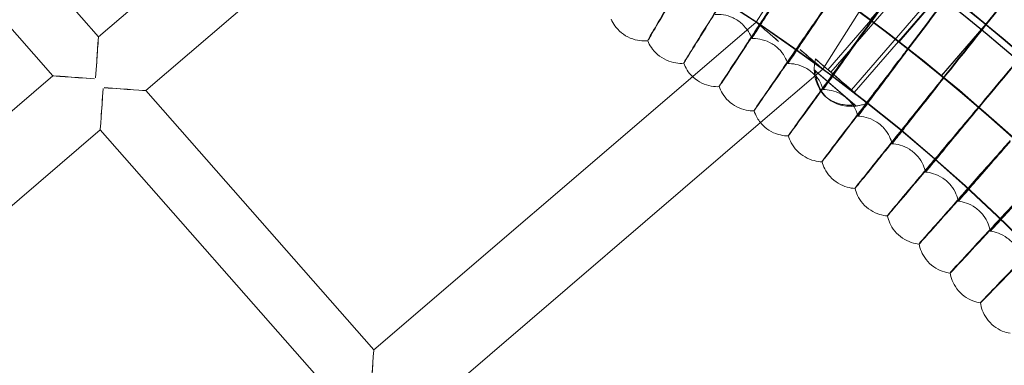
# Model space of a CAD drawing. Units: millimetres. Extents: x -2371 to 4894, y -1748 to 5752.
# Drawn here: x 3390 to 3608, y 2258 to 2335 of the extents above; entities that cross this region are included whole.
import ezdxf

# ---------------------------------------------------------------- set-up
doc = ezdxf.new("R2010")
doc.units = ezdxf.units.MM
doc.header["$MEASUREMENT"] = 0
doc.layers.get('0').update_dxf_attribs({"linetype": 'CONTINUOUS'})

# ---------------------------------------------------------------- blocks, each defined once
blk = doc.blocks.new('A$C60422C8D')
at = {"color": 0, "linetype": 'Continuous', "lineweight": 0}
for p, q in [((3407.23, 2331.18), (3363.14, 2381.38)), ((3353.05, 2372.73), (3397.14, 2322.53)), ((3447.81, 2366), (3407.23, 2331.18)), ((3417.69, 2319.26), (3465.01, 2359.86)), ((3568.55, 2323.89), (3593.4, 2352.64)), ((3569.19, 2323.33), (3594.04, 2352.08)), ((3573.73, 2319.41), (3598.58, 2348.16)), ((3574.37, 2318.85), (3599.22, 2347.6)), ((3560.71, 2347.09), (3552.67, 2334.41)), ((3560.71, 2347.09), (3552.67, 2334.41)), ((3586.74, 2345.16), (3577.89, 2334.92)), ((3593.1, 2340.29), (3584.26, 2330.07)), ((3575.45, 2336.73), (3567.4, 2324.03)), ((3567.4, 2324.03), (3575.45, 2336.73)), ((3552.67, 2334.41), (3538.64, 2322.37)), ((3603.45, 2333.98), (3593.64, 2322.62)), ((3593.64, 2322.5), (3603.45, 2333.86)), ((3602.47, 2332.82), (3603.45, 2333.96)), ((3603.45, 2333.88), (3602.47, 2332.74)), ((3602.47, 2332.74), (3602.47, 2332.82)), ((3603.45, 2333.98), (3603.45, 2333.96)), ((3603.45, 2333.88), (3603.45, 2333.86)), ((3528.69, 2330.29), (3528.69, 2330.38)), ((3551.69, 2330.87), (3551.69, 2330.77)), ((3536.65, 2325.31), (3536.65, 2325.41)), ((3553.63, 2312.21), (3567.4, 2324.03)), ((3559.66, 2325.33), (3559.66, 2325.24)), ((3574.49, 2316.11), (3565.52, 2323.86)), ((3565.81, 2323.6), (3574.79, 2315.85)), ((3397.14, 2322.53), (3346.44, 2279.02)), ((3397.14, 2322.53), (3397.14, 2322.53)), ((3538.64, 2322.37), (3468.12, 2261.86)), ((3593.64, 2322.62), (3593.64, 2322.5)), ((3468.12, 2261.86), (3417.69, 2319.26)), ((3417.69, 2319.26), (3417.69, 2319.26)), ((3544.49, 2320.2), (3544.49, 2320.23)), ((3544.49, 2320.14), (3544.49, 2320.2)), ((3567.49, 2319.61), (3567.49, 2319.51)), ((3552.21, 2314.84), (3552.21, 2314.88)), ((3552.21, 2314.78), (3552.21, 2314.84)), ((3575.18, 2313.69), (3575.18, 2313.6)), ((3356.91, 2267.1), (3407.61, 2310.61)), ((3407.61, 2310.61), (3458.03, 2253.2)), ((3479.65, 2248.73), (3553.63, 2312.21)), ((3559.79, 2309.24), (3559.79, 2309.33)), ((3582.73, 2307.59), (3582.73, 2307.5)), ((3567.23, 2303.51), (3567.23, 2303.61)), ((3590.12, 2301.32), (3590.12, 2301.22)), ((3574.54, 2297.61), (3574.54, 2297.71)), ((3597.37, 2294.86), (3597.37, 2294.76)), ((3581.7, 2291.53), (3581.7, 2291.63)), ((3604.45, 2288.23), (3604.45, 2288.14)), ((3588.71, 2285.28), (3588.71, 2285.38)), ((3595.56, 2278.87), (3595.56, 2278.96)), ((3602.27, 2272.29), (3602.27, 2272.38))]:
    blk.add_line(p, q, dxfattribs=at)
for centre, major_axis, ratio, start_param, end_param in [((3326.63, 1998.42), (-435, -0.09), 0.999998, 4.022414, 5.547229), ((3326.63, 1998.3), (-435, -0.09), 0.999998, 4.022414, 5.547229), ((3326.63, 1998.42), (420, 0.08), 0.999998, 0.881643, 2.404815), ((3326.63, 1998.3), (420, 0.08), 0.999998, 0.881643, 2.404815), ((3326.63, 1998.42), (450, 0.09), 0.999998, 6.252656, 9.394249), ((3326.63, 1998.28), (450, 0.09), 0.999998, 6.252656, 9.394249), ((3326.63, 1998.4), (-435, -0.09), 0.999998, 4.022414, 4.609554), ((3326.63, 1998.32), (-435, -0.09), 0.999998, 4.022414, 4.609554), ((3326.63, 1998.4), (-433.5, -0.09), 0.999998, 4.022493, 4.609442), ((3326.63, 1998.32), (-433.5, -0.09), 0.999998, 4.022493, 4.609442), ((3326.63, 1998.42), (420, 0.08), 0.999998, 6.252656, 9.394249), ((3326.63, 1998.28), (420, 0.08), 0.999998, 6.252656, 9.394249), ((3326.63, 1998.4), (433.5, 0.09), 0.999998, 0.644989, 1.108962), ((3326.63, 1998.4), (435, 0.09), 0.999998, 0.644987, 1.108906), ((3326.63, 1998.32), (-435, -0.09), 0.999998, 3.78658, 4.250499), ((3326.63, 1998.32), (-433.5, -0.09), 0.999998, 3.786581, 4.250555), ((3333.13, 1993.79), (-386.41, -537.65), 0.000014, 3.977492, 4.026913), ((3333.13, 1993.79), (-386.41, -537.65), 0.000014, 2.256233, 2.305654), ((3333.13, 1993.59), (-386.41, -537.65), 0.000014, 3.977492, 4.026913), ((3333.13, 1993.59), (-386.41, -537.65), 0.000014, 2.256233, 2.305654), ((3333.02, 1993.63), (-399.29, -528.15), 0.000015, 3.977493, 4.026913), ((3333.02, 1993.63), (-399.29, -528.15), 0.000015, 2.256234, 2.305654), ((3333.02, 1993.44), (-399.29, -528.15), 0.000015, 3.977493, 4.026913), ((3333.02, 1993.44), (-399.29, -528.15), 0.000015, 2.256234, 2.305654), ((3332.9, 1993.48), (-411.93, -518.35), 0.000015, 3.977493, 4.026913), ((3332.9, 1993.48), (-411.93, -518.35), 0.000015, 2.256234, 2.305654), ((3332.9, 1993.29), (-411.93, -518.35), 0.000015, 3.977493, 4.026913), ((3332.9, 1993.29), (-411.93, -518.35), 0.000015, 2.256234, 2.305654), ((3557.64, 2330.11), (-4.97, 4.3), 0.001501, 4.713688, 7.855281), ((3332.77, 1993.33), (-424.34, -508.25), 0.000016, 3.977493, 4.026914), ((3332.77, 1993.33), (-424.34, -508.25), 0.000016, 2.256234, 2.305655), ((3332.77, 1993.14), (-424.34, -508.25), 0.000016, 3.977493, 4.026914), ((3332.77, 1993.14), (-424.34, -508.25), 0.000016, 2.256234, 2.305655), ((3406.58, 2322.07), (-0.64, -9.12), 0.000101, 3.141692, 4.710965), ((3406.58, 2322.07), (-0.64, -9.12), 0.000101, 1.569372, 3.141692), ((3562.43, 2328.33), (4.97, -4.3), 0.001501, 4.713688, 7.855281), ((3570.15, 2319.86), (-4.63, 4.01), 0.001519, 0.031537, 0.359496), ((3406.36, 2321.88), (-9.22, 0.65), 0.001408, 4.712489, 6.281761), ((3406.36, 2321.88), (-9.22, 0.65), 0.001408, 6.281761, 7.854081), ((3408.25, 2319.73), (0.64, 9.12), 0.000101, 1.569372, 3.141692), ((3408.25, 2319.73), (0.64, 9.12), 0.000101, 3.141692, 4.710965), ((3408.47, 2319.91), (-9.22, 0.65), 0.001408, 3.143017, 4.712489), ((3408.47, 2319.91), (-9.22, 0.65), 0.001408, 1.570896, 3.143017), ((3570.15, 2319.86), (-4.63, 4.01), 0.001519, 3.17313, 3.501089), ((3467.47, 2252.74), (-0.64, -9.12), 0.000101, 3.141692, 4.710965), ((3467.47, 2252.74), (-0.64, -9.12), 0.000101, 1.569372, 3.141692)]:
    blk.add_ellipse(centre, major_axis=major_axis, ratio=ratio, start_param=start_param, end_param=end_param, dxfattribs=at)
for centre, major_axis, ratio in [((3326.63, 1998.42), (-450, -0.09), 0.999998), ((3326.63, 1998.28), (-450, -0.09), 0.999998), ((3326.63, 1998.42), (-435, -0.09), 0.999998), ((3326.63, 1998.28), (-435, -0.09), 0.999998), ((3326.63, 1998.42), (-420, -0.08), 0.999998), ((3326.63, 1998.28), (-420, -0.08), 0.999998), ((3326.63, 1998.42), (-405, -0.08), 0.999998), ((3326.63, 1998.28), (-405, -0.08), 0.999998), ((3571.46, 2321.37), (-5.67, 4.9), 0.001519), ((3571.46, 2321.37), (-2.91, 2.52), 0.001519), ((3571.46, 2321.37), (-2.27, 1.96), 0.001519)]:
    blk.add_ellipse(centre, major_axis=major_axis, ratio=ratio, dxfattribs=at)
for points, knots in [([(3786.7, 1984.4), (3788.19, 2033.48), (3781.76, 2082.78), (3753.71, 2176.88), (3732.1, 2221.66), (3675.87, 2302.17), (3641.27, 2337.87), (3562.58, 2396.6), (3518.5, 2419.61), (3425.33, 2450.61), (3376.25, 2458.58), (3278.06, 2458.69), (3228.96, 2450.83), (3135.72, 2420.05), (3091.59, 2397.13), (3012.76, 2338.58), (2978.08, 2302.95), (2921.67, 2222.58), (2899.96, 2177.85), (2874.28, 2092.39), (2867.79, 2052.44), (2866.57, 2012.32)], [6.252852, 6.252852, 6.252852, 6.252852, 6.572852, 6.572852, 6.892852, 6.892852, 7.212851, 7.212851, 7.532852, 7.532852, 7.852852, 7.852852, 8.172852, 8.172852, 8.492853, 8.492853, 8.812853, 8.812853, 9.132853, 9.132853, 9.394445, 9.394445, 9.394445, 9.394445]), ([(3746.63, 1998.36), (3746.62, 2043.16), (3739.39, 2087.95), (3711.19, 2173), (3690.23, 2213.24), (3636.7, 2285.1), (3604.15, 2316.7), (3530.74, 2368.07), (3489.9, 2387.83), (3404.05, 2413.51), (3359.07, 2419.42), (3269.51, 2416.78), (3224.95, 2408.24), (3140.76, 2377.57), (3101.15, 2355.44), (3030.89, 2299.84), (3000.24, 2266.38), (2951.04, 2191.5), (2932.48, 2150.1), (2912.54, 2075.57), (2907.81, 2043.35), (2906.83, 2011.02)], [0.000196, 0.000196, 0.000196, 0.000196, 0.320196, 0.320196, 0.640196, 0.640196, 0.960196, 0.960196, 1.280196, 1.280196, 1.600196, 1.600196, 1.920196, 1.920196, 2.240196, 2.240196, 2.560196, 2.560196, 2.880196, 2.880196, 3.11126, 3.11126, 3.11126, 3.11126]), ([(3528.69, 2330.38), (3528.69, 2330.39), (3529.03, 2330.98), (3530.41, 2333.35), (3531.48, 2335.17), (3534.21, 2339.83), (3535.84, 2342.61), (3539.46, 2348.78), (3541.41, 2352.11), (3543.62, 2355.88), (3543.84, 2356.26), (3544.07, 2356.65)], [9.513495, 9.513495, 9.513495, 9.513495, 10.622101, 10.622101, 11.801297, 11.801297, 12.979448, 12.979448, 14.156669, 14.156669, 14.290411, 14.290411, 14.290411, 14.290411]), ([(3544.07, 2356.43), (3542.11, 2353.08), (3540.16, 2349.76), (3536.48, 2343.5), (3534.79, 2340.63), (3531.93, 2335.76), (3530.78, 2333.81), (3529.18, 2331.1), (3528.74, 2330.37), (3528.69, 2330.29), (3528.69, 2330.29), (3528.69, 2330.29)], [4.736572, 4.736572, 4.736572, 4.736572, 5.90157, 5.90157, 7.081596, 7.081596, 8.261831, 8.261831, 9.442129, 9.442129, 9.510623, 9.510623, 9.510623, 9.510623]), ([(3536.65, 2325.41), (3536.65, 2325.41), (3537.01, 2325.99), (3538.45, 2328.33), (3539.56, 2330.13), (3542.4, 2334.71), (3544.1, 2337.46), (3547.86, 2343.54), (3549.89, 2346.82), (3552.19, 2350.53), (3552.43, 2350.91), (3552.66, 2351.29)], [9.513495, 9.513495, 9.513495, 9.513495, 10.622101, 10.622101, 11.801297, 11.801297, 12.979448, 12.979448, 14.156669, 14.156669, 14.290411, 14.290411, 14.290411, 14.290411]), ([(3552.66, 2351.07), (3550.62, 2347.77), (3548.59, 2344.5), (3544.76, 2338.33), (3543, 2335.5), (3540.02, 2330.7), (3538.82, 2328.78), (3537.16, 2326.11), (3536.71, 2325.39), (3536.65, 2325.31), (3536.65, 2325.31), (3536.65, 2325.31)], [4.736572, 4.736572, 4.736572, 4.736572, 5.90157, 5.90157, 7.081596, 7.081596, 8.261831, 8.261831, 9.442129, 9.442129, 9.510796, 9.510796, 9.510796, 9.510796]), ([(3544.49, 2320.23), (3544.49, 2320.24), (3544.86, 2320.82), (3546.36, 2323.11), (3547.51, 2324.88), (3550.46, 2329.4), (3552.22, 2332.1), (3556.14, 2338.09), (3558.24, 2341.32), (3560.63, 2344.98), (3560.88, 2345.35), (3561.12, 2345.72)], [9.513495, 9.513495, 9.513495, 9.513495, 10.622101, 10.622101, 11.801297, 11.801297, 12.979448, 12.979448, 14.156669, 14.156669, 14.290411, 14.290411, 14.290411, 14.290411]), ([(3561.12, 2345.51), (3559, 2342.26), (3556.89, 2339.03), (3552.91, 2332.96), (3551.09, 2330.17), (3547.99, 2325.45), (3546.75, 2323.55), (3545.02, 2320.93), (3544.55, 2320.21), (3544.49, 2320.14), (3544.49, 2320.14), (3544.49, 2320.14)], [4.736572, 4.736572, 4.736572, 4.736572, 5.90157, 5.90157, 7.081596, 7.081596, 8.261831, 8.261831, 9.442129, 9.442129, 9.513495, 9.513495, 9.513495, 9.513495]), ([(3561.12, 2345.7), (3559.98, 2343.91), (3558.85, 2342.14), (3556.62, 2338.64), (3555.56, 2336.98), (3553.76, 2334.14), (3553.03, 2333), (3552.02, 2331.39), (3551.74, 2330.94), (3551.69, 2330.87), (3551.69, 2330.87), (3551.69, 2330.87)], [2.833883, 2.833883, 2.833883, 2.833883, 3.471625, 3.471625, 4.166237, 4.166237, 4.860969, 4.860969, 5.555882, 5.555882, 5.61319, 5.61319, 5.61319, 5.61319]), ([(3551.69, 2330.77), (3551.69, 2330.77), (3551.89, 2331.08), (3552.73, 2332.39), (3553.39, 2333.42), (3555.09, 2336.07), (3556.11, 2337.67), (3558.37, 2341.23), (3559.6, 2343.15), (3560.94, 2345.25), (3561.03, 2345.39), (3561.12, 2345.53)], [5.61319, 5.61319, 5.61319, 5.61319, 6.251242, 6.251242, 6.947407, 6.947407, 7.6446, 7.6446, 8.342708, 8.342708, 8.392566, 8.392566, 8.392566, 8.392566]), ([(3552.21, 2314.88), (3552.21, 2314.88), (3552.59, 2315.45), (3554.14, 2317.71), (3555.34, 2319.45), (3558.39, 2323.9), (3560.22, 2326.56), (3564.28, 2332.45), (3566.46, 2335.62), (3568.94, 2339.22), (3569.19, 2339.59), (3569.44, 2339.96)], [9.513495, 9.513495, 9.513495, 9.513495, 10.622101, 10.622101, 11.801297, 11.801297, 12.979448, 12.979448, 14.156669, 14.156669, 14.290411, 14.290411, 14.290411, 14.290411]), ([(3569.44, 2339.74), (3567.24, 2336.54), (3565.06, 2333.37), (3560.94, 2327.39), (3559.04, 2324.65), (3555.83, 2320), (3554.54, 2318.14), (3552.75, 2315.55), (3552.26, 2314.85), (3552.21, 2314.78), (3552.21, 2314.78), (3552.21, 2314.78)], [4.736572, 4.736572, 4.736572, 4.736572, 5.90157, 5.90157, 7.081596, 7.081596, 8.261831, 8.261831, 9.442129, 9.442129, 9.513495, 9.513495, 9.513495, 9.513495]), ([(3569.44, 2339.93), (3568.26, 2338.17), (3567.09, 2336.42), (3564.78, 2332.99), (3563.68, 2331.35), (3561.81, 2328.56), (3561.05, 2327.43), (3560, 2325.85), (3559.7, 2325.41), (3559.66, 2325.34), (3559.66, 2325.33), (3559.66, 2325.33)], [2.833883, 2.833883, 2.833883, 2.833883, 3.471625, 3.471625, 4.166237, 4.166237, 4.860969, 4.860969, 5.555882, 5.555882, 5.61319, 5.61319, 5.61319, 5.61319]), ([(3559.66, 2325.24), (3559.66, 2325.23), (3559.87, 2325.54), (3560.74, 2326.83), (3561.42, 2327.84), (3563.18, 2330.46), (3564.24, 2332.03), (3566.59, 2335.53), (3567.87, 2337.42), (3569.26, 2339.49), (3569.35, 2339.62), (3569.44, 2339.76)], [5.61319, 5.61319, 5.61319, 5.61319, 6.251242, 6.251242, 6.947407, 6.947407, 7.6446, 7.6446, 8.342708, 8.342708, 8.392566, 8.392566, 8.392566, 8.392566]), ([(3528.69, 2330.29), (3528.17, 2330.24), (3527.57, 2330.24), (3526.25, 2330.41), (3525.53, 2330.59), (3524.13, 2331.19), (3523.45, 2331.6), (3522.29, 2332.55), (3521.81, 2333.09), (3521.07, 2334.12), (3520.8, 2334.62), (3520.61, 2335.07)], [4.711702673, 4.711702673, 4.711702673, 4.711702673, 4.711989412, 4.711989412, 4.71227615, 4.71227615, 4.712562888, 4.712562888, 4.712849626, 4.712849626, 4.713136364, 4.713136364, 4.713136364, 4.713136364]), ([(3543.59, 2336.11), (3544.12, 2336.15), (3544.73, 2336.14), (3546.09, 2335.92), (3546.84, 2335.7), (3548.29, 2335.02), (3548.99, 2334.54), (3550.14, 2333.48), (3550.6, 2332.89), (3551.29, 2331.77), (3551.53, 2331.24), (3551.69, 2330.77)], [4.711605789, 4.711605789, 4.711605789, 4.711605789, 4.711932795, 4.711932795, 4.712259802, 4.712259802, 4.712586808, 4.712586808, 4.712913815, 4.712913815, 4.713240822, 4.713240822, 4.713240822, 4.713240822]), ([(3552.67, 2334.41), (3552.67, 2334.42), (3552.86, 2334.29), (3553.62, 2333.78), (3554.2, 2333.4), (3555.52, 2332.5), (3556.35, 2331.93), (3558.18, 2330.67), (3559.17, 2329.97), (3561.02, 2328.67), (3562, 2327.97), (3563.8, 2326.67), (3564.63, 2326.07), (3565.92, 2325.13), (3566.48, 2324.72), (3567.22, 2324.16), (3567.4, 2324.03), (3567.4, 2324.02), (3567.22, 2324.16), (3566.48, 2324.7), (3565.92, 2325.11), (3564.63, 2326.05), (3563.8, 2326.64), (3562, 2327.93), (3561.02, 2328.63), (3559.17, 2329.94), (3558.18, 2330.63), (3556.35, 2331.9), (3555.52, 2332.47), (3554.2, 2333.37), (3553.62, 2333.77), (3552.86, 2334.28), (3552.67, 2334.41), (3552.67, 2334.41)], [0, 0, 0, 0, 0.338994, 0.338994, 0.677988, 0.677988, 1.017309, 1.017309, 1.35663, 1.35663, 1.696241, 1.696241, 2.035852, 2.035852, 2.374875, 2.374875, 2.713898, 2.713898, 3.052921, 3.052921, 3.391944, 3.391944, 3.731555, 3.731555, 4.071166, 4.071166, 4.410487, 4.410487, 4.749808, 4.749808, 5.088802, 5.088802, 5.427796, 5.427796, 5.427796, 5.427796]), ([(3577.89, 2334.92), (3577.89, 2334.92), (3577.97, 2334.86), (3578.29, 2334.62), (3578.54, 2334.44), (3579.11, 2334.01), (3579.47, 2333.74), (3580.26, 2333.15), (3580.69, 2332.82), (3581.49, 2332.21), (3581.91, 2331.88), (3582.7, 2331.28), (3583.05, 2331.01), (3583.62, 2330.57), (3583.86, 2330.38), (3584.18, 2330.13), (3584.26, 2330.07), (3584.26, 2330.06), (3584.18, 2330.12), (3583.86, 2330.37), (3583.62, 2330.56), (3583.05, 2330.99), (3582.7, 2331.27), (3581.91, 2331.87), (3581.49, 2332.19), (3580.69, 2332.8), (3580.26, 2333.13), (3579.47, 2333.73), (3579.11, 2334), (3578.54, 2334.43), (3578.29, 2334.61), (3577.97, 2334.86), (3577.89, 2334.92), (3577.89, 2334.92)], [0, 0, 0, 0, 0.150664, 0.150664, 0.301328, 0.301328, 0.452343, 0.452343, 0.603358, 0.603358, 0.754304, 0.754304, 0.90525, 0.90525, 1.055907, 1.055907, 1.206564, 1.206564, 1.357221, 1.357221, 1.507878, 1.507878, 1.658824, 1.658824, 1.809769, 1.809769, 1.960785, 1.960785, 2.1118, 2.1118, 2.262464, 2.262464, 2.413128, 2.413128, 2.413128, 2.413128]), ([(3559.79, 2309.33), (3559.79, 2309.34), (3560.18, 2309.9), (3561.79, 2312.12), (3563.03, 2313.83), (3566.19, 2318.2), (3568.08, 2320.82), (3572.28, 2326.61), (3574.54, 2329.73), (3577.1, 2333.27), (3577.36, 2333.63), (3577.62, 2333.99)], [9.513495, 9.513495, 9.513495, 9.513495, 10.622101, 10.622101, 11.801297, 11.801297, 12.979448, 12.979448, 14.156669, 14.156669, 14.290411, 14.290411, 14.290411, 14.290411]), ([(3577.62, 2333.77), (3575.35, 2330.63), (3573.09, 2327.51), (3568.82, 2321.64), (3566.86, 2318.94), (3563.54, 2314.37), (3562.21, 2312.54), (3560.35, 2310), (3559.85, 2309.31), (3559.79, 2309.24), (3559.79, 2309.24), (3559.79, 2309.24)], [4.736572, 4.736572, 4.736572, 4.736572, 5.90157, 5.90157, 7.081596, 7.081596, 8.261831, 8.261831, 9.442129, 9.442129, 9.511322, 9.511322, 9.511322, 9.511322]), ([(3577.62, 2333.96), (3576.4, 2332.23), (3575.18, 2330.52), (3572.79, 2327.14), (3571.65, 2325.52), (3569.71, 2322.78), (3568.93, 2321.67), (3567.84, 2320.11), (3567.54, 2319.68), (3567.49, 2319.61), (3567.49, 2319.61), (3567.49, 2319.61)], [2.833883, 2.833883, 2.833883, 2.833883, 3.471625, 3.471625, 4.166237, 4.166237, 4.860969, 4.860969, 5.555882, 5.555882, 5.61319, 5.61319, 5.61319, 5.61319]), ([(3567.49, 2319.51), (3567.49, 2319.51), (3567.71, 2319.81), (3568.61, 2321.07), (3569.32, 2322.07), (3571.14, 2324.64), (3572.23, 2326.19), (3574.67, 2329.63), (3575.99, 2331.49), (3577.43, 2333.52), (3577.53, 2333.66), (3577.62, 2333.8)], [5.61319, 5.61319, 5.61319, 5.61319, 6.251242, 6.251242, 6.947407, 6.947407, 7.6446, 7.6446, 8.342708, 8.342708, 8.392566, 8.392566, 8.392566, 8.392566]), ([(3536.65, 2325.31), (3536.13, 2325.27), (3535.53, 2325.28), (3534.22, 2325.49), (3533.5, 2325.69), (3532.11, 2326.32), (3531.44, 2326.75), (3530.31, 2327.73), (3529.84, 2328.27), (3529.13, 2329.33), (3528.87, 2329.83), (3528.69, 2330.29)], [4.711673545, 4.711673545, 4.711673545, 4.711673545, 4.711972453, 4.711972453, 4.712271361, 4.712271361, 4.712570269, 4.712570269, 4.712869177, 4.712869177, 4.713168085, 4.713168085, 4.713168085, 4.713168085]), ([(3551.69, 2330.77), (3552.22, 2330.79), (3552.83, 2330.77), (3554.19, 2330.52), (3554.93, 2330.28), (3556.36, 2329.56), (3557.05, 2329.07), (3558.18, 2327.98), (3558.62, 2327.38), (3559.28, 2326.24), (3559.5, 2325.71), (3559.66, 2325.24)], [4.711576028, 4.711576028, 4.711576028, 4.711576028, 4.711915461, 4.711915461, 4.712254893, 4.712254893, 4.712594326, 4.712594326, 4.712933758, 4.712933758, 4.713273191, 4.713273191, 4.713273191, 4.713273191]), ([(3567.23, 2303.61), (3567.23, 2303.62), (3567.64, 2304.16), (3569.3, 2306.34), (3570.58, 2308.03), (3573.84, 2312.32), (3575.8, 2314.89), (3580.13, 2320.58), (3582.47, 2323.64), (3585.12, 2327.12), (3585.39, 2327.47), (3585.66, 2327.83)], [9.513495, 9.513495, 9.513495, 9.513495, 10.622101, 10.622101, 11.801297, 11.801297, 12.979448, 12.979448, 14.156669, 14.156669, 14.290411, 14.290411, 14.290411, 14.290411]), ([(3585.66, 2327.8), (3584.39, 2326.1), (3583.13, 2324.41), (3580.66, 2321.09), (3579.48, 2319.51), (3577.48, 2316.81), (3576.67, 2315.72), (3575.54, 2314.19), (3575.23, 2313.77), (3575.18, 2313.7), (3575.18, 2313.69), (3575.18, 2313.69)], [2.833883, 2.833883, 2.833883, 2.833883, 3.471625, 3.471625, 4.166237, 4.166237, 4.860969, 4.860969, 5.555882, 5.555882, 5.61319, 5.61319, 5.61319, 5.61319]), ([(3565.79, 2326.27), (3565.71, 2325.95), (3565.65, 2325.64), (3565.56, 2325.04), (3565.54, 2324.77), (3565.51, 2324.24), (3565.51, 2324), (3565.53, 2323.54), (3565.54, 2323.33), (3565.58, 2322.93), (3565.61, 2322.75), (3565.64, 2322.58)], [7.854751952, 7.854751952, 7.854751952, 7.854751952, 7.85496188, 7.85496188, 7.855171808, 7.855171808, 7.855381736, 7.855381736, 7.855591664, 7.855591664, 7.855801591, 7.855801591, 7.855801591, 7.855801591]), ([(3585.66, 2327.61), (3583.3, 2324.52), (3580.97, 2321.46), (3576.56, 2315.69), (3574.54, 2313.04), (3571.11, 2308.55), (3569.73, 2306.76), (3567.82, 2304.26), (3567.29, 2303.58), (3567.23, 2303.51), (3567.23, 2303.51), (3567.23, 2303.51)], [4.736572, 4.736572, 4.736572, 4.736572, 5.90157, 5.90157, 7.081596, 7.081596, 8.261831, 8.261831, 9.442129, 9.442129, 9.5115, 9.5115, 9.5115, 9.5115]), ([(3575.18, 2313.6), (3575.18, 2313.59), (3575.41, 2313.89), (3576.34, 2315.13), (3577.07, 2316.11), (3578.95, 2318.64), (3580.09, 2320.16), (3582.61, 2323.54), (3583.97, 2325.37), (3585.46, 2327.37), (3585.56, 2327.5), (3585.66, 2327.63)], [5.61319, 5.61319, 5.61319, 5.61319, 6.251242, 6.251242, 6.947407, 6.947407, 7.6446, 7.6446, 8.342708, 8.342708, 8.392566, 8.392566, 8.392566, 8.392566]), ([(3538.61, 2322.35), (3538.12, 2322.81), (3537.72, 2323.32), (3537.07, 2324.34), (3536.83, 2324.85), (3536.65, 2325.31)], [4.7126061611, 4.7126061611, 4.7126061611, 4.7126061611, 4.712888448, 4.712888448, 4.7131993517, 4.7131993517, 4.7131993517, 4.7131993517]), ([(3559.66, 2325.24), (3560.19, 2325.25), (3560.8, 2325.21), (3562.15, 2324.92), (3562.88, 2324.67), (3564.3, 2323.91), (3564.97, 2323.41), (3566.07, 2322.29), (3566.51, 2321.68), (3567.14, 2320.53), (3567.35, 2319.99), (3567.49, 2319.51)], [4.711546743, 4.711546743, 4.711546743, 4.711546743, 4.711898403, 4.711898403, 4.712250063, 4.712250063, 4.712601723, 4.712601723, 4.712953383, 4.712953383, 4.713305043, 4.713305043, 4.713305043, 4.713305043]), ([(3565.52, 2323.86), (3565.53, 2323.43), (3565.57, 2322.97), (3565.74, 2321.98), (3565.89, 2321.44), (3566.47, 2319.83), (3567.22, 2318.6), (3569.04, 2317.03), (3570.37, 2316.47), (3572.05, 2316.12), (3572.6, 2316.05), (3573.61, 2316.03), (3574.07, 2316.06), (3574.49, 2316.11)], [1.92245, 1.92245, 1.92245, 1.92245, 2.049202, 2.049202, 2.203102, 2.203102, 2.570435, 2.570435, 2.937768, 2.937768, 3.091668, 3.091668, 3.218421, 3.218421, 3.218421, 3.218421]), ([(3574.79, 2315.85), (3574.36, 2315.8), (3573.9, 2315.77), (3572.89, 2315.8), (3572.34, 2315.86), (3570.66, 2316.21), (3569.33, 2316.77), (3567.51, 2318.34), (3566.77, 2319.58), (3566.18, 2321.19), (3566.03, 2321.72), (3565.86, 2322.72), (3565.82, 2323.17), (3565.81, 2323.6)], [1.92245, 1.92245, 1.92245, 1.92245, 2.049202, 2.049202, 2.203102, 2.203102, 2.570435, 2.570435, 2.937768, 2.937768, 3.091668, 3.091668, 3.218421, 3.218421, 3.218421, 3.218421]), ([(3544.49, 2320.14), (3543.97, 2320.12), (3543.37, 2320.14), (3542.06, 2320.38), (3541.35, 2320.59), (3539.98, 2321.26), (3539.32, 2321.7), (3538.71, 2322.25), (3538.66, 2322.3), (3538.61, 2322.35)], [4.7116448334, 4.7116448334, 4.7116448334, 4.7116448334, 4.7119557371, 4.7119557371, 4.7122666407, 4.7122666407, 4.7125775444, 4.7125775444, 4.7126061611, 4.7126061611, 4.7126061611, 4.7126061611]), ([(3574.54, 2297.71), (3574.54, 2297.71), (3574.96, 2298.25), (3576.67, 2300.39), (3577.99, 2302.04), (3581.36, 2306.25), (3583.37, 2308.77), (3587.84, 2314.36), (3590.25, 2317.37), (3592.98, 2320.78), (3593.26, 2321.12), (3593.54, 2321.47)], [9.513495, 9.513495, 9.513495, 9.513495, 10.622101, 10.622101, 11.801297, 11.801297, 12.979448, 12.979448, 14.156669, 14.156669, 14.290411, 14.290411, 14.290411, 14.290411]), ([(3593.54, 2321.25), (3591.11, 2318.22), (3588.7, 2315.22), (3584.16, 2309.56), (3582.07, 2306.96), (3578.53, 2302.56), (3577.11, 2300.79), (3575.14, 2298.34), (3574.6, 2297.68), (3574.54, 2297.61), (3574.54, 2297.61), (3574.54, 2297.61)], [4.736572, 4.736572, 4.736572, 4.736572, 5.90157, 5.90157, 7.081596, 7.081596, 8.261831, 8.261831, 9.442129, 9.442129, 9.511679, 9.511679, 9.511679, 9.511679]), ([(3593.54, 2321.44), (3592.23, 2319.77), (3590.94, 2318.12), (3588.38, 2314.86), (3587.17, 2313.3), (3585.1, 2310.65), (3584.27, 2309.59), (3583.1, 2308.08), (3582.78, 2307.67), (3582.73, 2307.6), (3582.73, 2307.59), (3582.73, 2307.59)], [2.833883, 2.833883, 2.833883, 2.833883, 3.471625, 3.471625, 4.166237, 4.166237, 4.860969, 4.860969, 5.555882, 5.555882, 5.61319, 5.61319, 5.61319, 5.61319]), ([(3582.73, 2307.5), (3582.73, 2307.49), (3582.96, 2307.79), (3583.92, 2309.01), (3584.68, 2309.97), (3586.62, 2312.45), (3587.79, 2313.94), (3590.39, 2317.26), (3591.8, 2319.06), (3593.34, 2321.02), (3593.44, 2321.15), (3593.54, 2321.28)], [5.61319, 5.61319, 5.61319, 5.61319, 6.251242, 6.251242, 6.947407, 6.947407, 7.6446, 7.6446, 8.342708, 8.342708, 8.392566, 8.392566, 8.392566, 8.392566]), ([(3552.21, 2314.78), (3551.68, 2314.77), (3551.09, 2314.81), (3549.78, 2315.08), (3549.08, 2315.31), (3547.72, 2316.01), (3547.07, 2316.47), (3545.98, 2317.5), (3545.55, 2318.07), (3544.88, 2319.16), (3544.66, 2319.67), (3544.49, 2320.14)], [4.711616557, 4.711616557, 4.711616557, 4.711616557, 4.711939274, 4.711939274, 4.712261992, 4.712261992, 4.71258471, 4.71258471, 4.712907427, 4.712907427, 4.713230145, 4.713230145, 4.713230145, 4.713230145]), ([(3567.49, 2319.51), (3568.02, 2319.51), (3568.63, 2319.45), (3569.97, 2319.13), (3570.7, 2318.87), (3572.1, 2318.08), (3572.76, 2317.55), (3573.83, 2316.41), (3574.25, 2315.79), (3574.86, 2314.62), (3575.05, 2314.08), (3575.18, 2313.6)], [4.711517949, 4.711517949, 4.711517949, 4.711517949, 4.711881632, 4.711881632, 4.712245314, 4.712245314, 4.712608996, 4.712608996, 4.712972678, 4.712972678, 4.71333636, 4.71333636, 4.71333636, 4.71333636]), ([(3553.61, 2312.19), (3553.33, 2312.54), (3553.09, 2312.89), (3552.57, 2313.79), (3552.36, 2314.31), (3552.21, 2314.78)], [4.7127170452, 4.7127170452, 4.7127170452, 4.7127170452, 4.7129261034, 4.7129261034, 4.7132604465, 4.7132604465, 4.7132604465, 4.7132604465]), ([(3573.37, 2315.79), (3573.55, 2315.78), (3573.74, 2315.78), (3574.15, 2315.79), (3574.36, 2315.81), (3574.83, 2315.85), (3575.08, 2315.89), (3575.61, 2315.99), (3575.9, 2316.05), (3576.49, 2316.23), (3576.81, 2316.33), (3577.13, 2316.47)], [4.710518117, 4.710518117, 4.710518117, 4.710518117, 4.710738226, 4.710738226, 4.710958335, 4.710958335, 4.711178444, 4.711178444, 4.711398553, 4.711398553, 4.711618662, 4.711618662, 4.711618662, 4.711618662]), ([(3581.7, 2291.63), (3581.7, 2291.64), (3582.13, 2292.16), (3583.89, 2294.26), (3585.25, 2295.88), (3588.72, 2300.01), (3590.8, 2302.48), (3595.4, 2307.95), (3597.88, 2310.9), (3600.69, 2314.25), (3600.98, 2314.59), (3601.27, 2314.93)], [9.513495, 9.513495, 9.513495, 9.513495, 10.622101, 10.622101, 11.801297, 11.801297, 12.979448, 12.979448, 14.156669, 14.156669, 14.290411, 14.290411, 14.290411, 14.290411]), ([(3601.27, 2314.71), (3598.77, 2311.74), (3596.29, 2308.79), (3591.61, 2303.24), (3589.46, 2300.7), (3585.81, 2296.38), (3584.35, 2294.65), (3582.32, 2292.25), (3581.76, 2291.6), (3581.7, 2291.53), (3581.7, 2291.53), (3581.7, 2291.53)], [4.736572, 4.736572, 4.736572, 4.736572, 5.90157, 5.90157, 7.081596, 7.081596, 8.261831, 8.261831, 9.442129, 9.442129, 9.511859, 9.511859, 9.511859, 9.511859]), ([(3601.27, 2314.9), (3599.92, 2313.26), (3598.58, 2311.64), (3595.95, 2308.44), (3594.7, 2306.92), (3592.57, 2304.32), (3591.71, 2303.27), (3590.51, 2301.8), (3590.18, 2301.39), (3590.12, 2301.32), (3590.12, 2301.32), (3590.12, 2301.32)], [2.833883, 2.833883, 2.833883, 2.833883, 3.471625, 3.471625, 4.166237, 4.166237, 4.860969, 4.860969, 5.555882, 5.555882, 5.61319, 5.61319, 5.61319, 5.61319]), ([(3590.12, 2301.22), (3590.12, 2301.22), (3590.36, 2301.5), (3591.35, 2302.7), (3592.13, 2303.64), (3594.14, 2306.07), (3595.34, 2307.54), (3598.02, 2310.79), (3599.47, 2312.55), (3601.06, 2314.48), (3601.16, 2314.61), (3601.27, 2314.73)], [5.61319, 5.61319, 5.61319, 5.61319, 6.251242, 6.251242, 6.947407, 6.947407, 7.6446, 7.6446, 8.342708, 8.342708, 8.392566, 8.392566, 8.392566, 8.392566]), ([(3575.18, 2313.6), (3575.71, 2313.58), (3576.32, 2313.51), (3577.65, 2313.16), (3578.38, 2312.87), (3579.75, 2312.05), (3580.4, 2311.51), (3581.45, 2310.34), (3581.85, 2309.71), (3582.43, 2308.53), (3582.61, 2307.98), (3582.73, 2307.5)], [4.711489664, 4.711489664, 4.711489664, 4.711489664, 4.711865156, 4.711865156, 4.712240648, 4.712240648, 4.712616141, 4.712616141, 4.712991633, 4.712991633, 4.713367125, 4.713367125, 4.713367125, 4.713367125]), ([(3559.79, 2309.24), (3559.26, 2309.24), (3558.67, 2309.29), (3557.37, 2309.59), (3556.67, 2309.84), (3555.33, 2310.57), (3554.69, 2311.05), (3553.96, 2311.78), (3553.78, 2311.98), (3553.61, 2312.19)], [4.711588731, 4.711588731, 4.711588731, 4.711588731, 4.711923074, 4.711923074, 4.712257417, 4.712257417, 4.71259176, 4.71259176, 4.712717045, 4.712717045, 4.712717045, 4.712717045]), ([(3567.23, 2303.51), (3566.71, 2303.53), (3566.11, 2303.59), (3564.83, 2303.93), (3564.13, 2304.19), (3562.81, 2304.95), (3562.18, 2305.45), (3561.15, 2306.53), (3560.74, 2307.12), (3560.13, 2308.24), (3559.93, 2308.77), (3559.79, 2309.24)], [4.711561373, 4.711561373, 4.711561373, 4.711561373, 4.711907146, 4.711907146, 4.71225292, 4.71225292, 4.712598693, 4.712598693, 4.712944466, 4.712944466, 4.713290239, 4.713290239, 4.713290239, 4.713290239]), ([(3588.71, 2285.38), (3588.71, 2285.39), (3589.16, 2285.9), (3590.96, 2287.96), (3592.36, 2289.54), (3595.93, 2293.59), (3598.06, 2296.01), (3602.8, 2301.37), (3605.35, 2304.26), (3608.24, 2307.53), (3608.54, 2307.86), (3608.83, 2308.2)], [9.513495, 9.513495, 9.513495, 9.513495, 10.622101, 10.622101, 11.801297, 11.801297, 12.979448, 12.979448, 14.156669, 14.156669, 14.290411, 14.290411, 14.290411, 14.290411]), ([(3608.84, 2308.17), (3607.45, 2306.57), (3606.07, 2304.98), (3603.37, 2301.84), (3602.08, 2300.35), (3599.88, 2297.8), (3599, 2296.78), (3597.76, 2295.33), (3597.42, 2294.93), (3597.37, 2294.86), (3597.37, 2294.86), (3597.37, 2294.86)], [2.833883, 2.833883, 2.833883, 2.833883, 3.471625, 3.471625, 4.166237, 4.166237, 4.860969, 4.860969, 5.555882, 5.555882, 5.61319, 5.61319, 5.61319, 5.61319]), ([(3582.73, 2307.5), (3583.26, 2307.47), (3583.86, 2307.39), (3585.19, 2307), (3585.9, 2306.7), (3587.26, 2305.84), (3587.89, 2305.29), (3588.91, 2304.09), (3589.3, 2303.45), (3589.85, 2302.26), (3590.02, 2301.71), (3590.12, 2301.22)], [4.711461905, 4.711461905, 4.711461905, 4.711461905, 4.711848987, 4.711848987, 4.71223607, 4.71223607, 4.712623152, 4.712623152, 4.713010235, 4.713010235, 4.713397318, 4.713397318, 4.713397318, 4.713397318]), ([(3608.83, 2307.98), (3606.26, 2305.07), (3603.71, 2302.19), (3598.9, 2296.75), (3596.69, 2294.26), (3592.94, 2290.03), (3591.44, 2288.34), (3589.34, 2285.99), (3588.77, 2285.35), (3588.71, 2285.28), (3588.71, 2285.28), (3588.71, 2285.28)], [4.736572, 4.736572, 4.736572, 4.736572, 5.90157, 5.90157, 7.081596, 7.081596, 8.261831, 8.261831, 9.442129, 9.442129, 9.51204, 9.51204, 9.51204, 9.51204]), ([(3597.37, 2294.76), (3597.37, 2294.76), (3597.61, 2295.04), (3598.63, 2296.21), (3599.43, 2297.14), (3601.5, 2299.52), (3602.74, 2300.95), (3605.5, 2304.14), (3606.99, 2305.87), (3608.62, 2307.75), (3608.73, 2307.88), (3608.84, 2308)], [5.61319, 5.61319, 5.61319, 5.61319, 6.251242, 6.251242, 6.947407, 6.947407, 7.6446, 7.6446, 8.342708, 8.342708, 8.392566, 8.392566, 8.392566, 8.392566]), ([(3574.54, 2297.61), (3574.02, 2297.64), (3573.42, 2297.72), (3572.14, 2298.08), (3571.46, 2298.36), (3570.15, 2299.16), (3569.54, 2299.67), (3568.53, 2300.78), (3568.13, 2301.37), (3567.55, 2302.5), (3567.36, 2303.04), (3567.23, 2303.51)], [4.711534498, 4.711534498, 4.711534498, 4.711534498, 4.7118915, 4.7118915, 4.712248501, 4.712248501, 4.712605503, 4.712605503, 4.712962504, 4.712962504, 4.713319506, 4.713319506, 4.713319506, 4.713319506]), ([(3590.12, 2301.22), (3590.65, 2301.18), (3591.26, 2301.08), (3592.57, 2300.67), (3593.28, 2300.35), (3594.61, 2299.46), (3595.23, 2298.89), (3596.22, 2297.66), (3596.6, 2297.02), (3597.12, 2295.81), (3597.27, 2295.25), (3597.37, 2294.76)], [4.711434686, 4.711434686, 4.711434686, 4.711434686, 4.711833133, 4.711833133, 4.71223158, 4.71223158, 4.712630028, 4.712630028, 4.713028475, 4.713028475, 4.713426922, 4.713426922, 4.713426922, 4.713426922]), ([(3595.56, 2278.96), (3595.56, 2278.97), (3596.03, 2279.47), (3597.88, 2281.49), (3599.32, 2283.04), (3602.98, 2287), (3605.18, 2289.36), (3610.04, 2294.61), (3612.66, 2297.43), (3615.63, 2300.64), (3615.93, 2300.96), (3616.24, 2301.29)], [9.513495, 9.513495, 9.513495, 9.513495, 10.622101, 10.622101, 11.801297, 11.801297, 12.979448, 12.979448, 14.156669, 14.156669, 14.290411, 14.290411, 14.290411, 14.290411]), ([(3616.24, 2301.07), (3613.6, 2298.22), (3610.98, 2295.4), (3606.03, 2290.09), (3603.76, 2287.64), (3599.91, 2283.51), (3598.37, 2281.85), (3596.22, 2279.55), (3595.63, 2278.93), (3595.57, 2278.87), (3595.56, 2278.87), (3595.56, 2278.87)], [4.736572, 4.736572, 4.736572, 4.736572, 5.90157, 5.90157, 7.081596, 7.081596, 8.261831, 8.261831, 9.442129, 9.442129, 9.512222, 9.512222, 9.512222, 9.512222]), ([(3616.24, 2301.26), (3614.81, 2299.69), (3613.4, 2298.13), (3610.62, 2295.07), (3609.29, 2293.6), (3607.04, 2291.11), (3606.13, 2290.11), (3604.86, 2288.69), (3604.51, 2288.3), (3604.45, 2288.24), (3604.45, 2288.23), (3604.45, 2288.23)], [2.833883, 2.833883, 2.833883, 2.833883, 3.471625, 3.471625, 4.166237, 4.166237, 4.860969, 4.860969, 5.555882, 5.555882, 5.61319, 5.61319, 5.61319, 5.61319]), ([(3604.45, 2288.14), (3604.45, 2288.13), (3604.7, 2288.41), (3605.75, 2289.55), (3606.57, 2290.46), (3608.69, 2292.79), (3609.97, 2294.19), (3612.8, 2297.32), (3614.34, 2299.01), (3616.01, 2300.85), (3616.13, 2300.97), (3616.24, 2301.1)], [5.61319, 5.61319, 5.61319, 5.61319, 6.251242, 6.251242, 6.947407, 6.947407, 7.6446, 7.6446, 8.342708, 8.342708, 8.392566, 8.392566, 8.392566, 8.392566]), ([(3581.7, 2291.53), (3581.18, 2291.57), (3580.58, 2291.67), (3579.31, 2292.06), (3578.63, 2292.36), (3577.35, 2293.19), (3576.75, 2293.71), (3575.77, 2294.84), (3575.38, 2295.45), (3574.83, 2296.59), (3574.65, 2297.13), (3574.54, 2297.61)], [4.711508122, 4.711508122, 4.711508122, 4.711508122, 4.711876144, 4.711876144, 4.712244165, 4.712244165, 4.712612186, 4.712612186, 4.712980208, 4.712980208, 4.713348229, 4.713348229, 4.713348229, 4.713348229]), ([(3597.37, 2294.76), (3597.89, 2294.71), (3598.5, 2294.6), (3599.8, 2294.15), (3600.5, 2293.81), (3601.81, 2292.89), (3602.42, 2292.31), (3603.38, 2291.06), (3603.73, 2290.41), (3604.23, 2289.19), (3604.37, 2288.63), (3604.45, 2288.14)], [4.711408025, 4.711408025, 4.711408025, 4.711408025, 4.711817604, 4.711817604, 4.712227183, 4.712227183, 4.712636762, 4.712636762, 4.713046341, 4.713046341, 4.71345592, 4.71345592, 4.71345592, 4.71345592]), ([(3602.27, 2272.38), (3602.27, 2272.39), (3602.74, 2272.88), (3604.64, 2274.85), (3606.11, 2276.37), (3609.87, 2280.23), (3612.12, 2282.55), (3617.11, 2287.67), (3619.8, 2290.44), (3622.85, 2293.56), (3623.16, 2293.88), (3623.47, 2294.2)], [9.513495, 9.513495, 9.513495, 9.513495, 10.622101, 10.622101, 11.801297, 11.801297, 12.979448, 12.979448, 14.156669, 14.156669, 14.290411, 14.290411, 14.290411, 14.290411]), ([(3623.47, 2293.98), (3620.76, 2291.2), (3618.07, 2288.45), (3613, 2283.25), (3610.68, 2280.86), (3606.73, 2276.82), (3605.14, 2275.21), (3602.94, 2272.96), (3602.34, 2272.35), (3602.27, 2272.29), (3602.27, 2272.29), (3602.27, 2272.29)], [4.736572, 4.736572, 4.736572, 4.736572, 5.90157, 5.90157, 7.081596, 7.081596, 8.261831, 8.261831, 9.442129, 9.442129, 9.512405, 9.512405, 9.512405, 9.512405]), ([(3588.71, 2285.28), (3588.19, 2285.34), (3587.6, 2285.45), (3586.34, 2285.87), (3585.67, 2286.19), (3584.4, 2287.04), (3583.81, 2287.58), (3582.86, 2288.74), (3582.49, 2289.35), (3581.97, 2290.51), (3581.8, 2291.05), (3581.7, 2291.53)], [4.711482261, 4.711482261, 4.711482261, 4.711482261, 4.711861087, 4.711861087, 4.712239913, 4.712239913, 4.71261874, 4.71261874, 4.712997566, 4.712997566, 4.713376392, 4.713376392, 4.713376392, 4.713376392]), ([(3604.45, 2288.14), (3604.98, 2288.07), (3605.58, 2287.94), (3606.87, 2287.46), (3607.56, 2287.11), (3608.85, 2286.16), (3609.44, 2285.56), (3610.37, 2284.29), (3610.71, 2283.62), (3611.17, 2282.4), (3611.3, 2281.83), (3611.37, 2281.34)], [4.711381937, 4.711381937, 4.711381937, 4.711381937, 4.711802408, 4.711802408, 4.71222288, 4.71222288, 4.712643352, 4.712643352, 4.713063823, 4.713063823, 4.713484295, 4.713484295, 4.713484295, 4.713484295]), ([(3595.56, 2278.87), (3595.05, 2278.93), (3594.46, 2279.06), (3593.21, 2279.51), (3592.55, 2279.84), (3591.3, 2280.73), (3590.73, 2281.28), (3589.8, 2282.46), (3589.45, 2283.08), (3588.95, 2284.25), (3588.8, 2284.8), (3588.71, 2285.28)], [4.711456929, 4.711456929, 4.711456929, 4.711456929, 4.711846339, 4.711846339, 4.712235749, 4.712235749, 4.712625159, 4.712625159, 4.713014569, 4.713014569, 4.713403978, 4.713403978, 4.713403978, 4.713403978]), ([(3602.27, 2272.29), (3601.75, 2272.36), (3601.17, 2272.5), (3599.93, 2272.99), (3599.27, 2273.33), (3598.05, 2274.25), (3597.49, 2274.82), (3596.59, 2276.02), (3596.25, 2276.65), (3595.78, 2277.83), (3595.65, 2278.38), (3595.56, 2278.87)], [4.711432141, 4.711432141, 4.711432141, 4.711432141, 4.711831907, 4.711831907, 4.712231674, 4.712231674, 4.71263144, 4.71263144, 4.713031206, 4.713031206, 4.713430972, 4.713430972, 4.713430972, 4.713430972]), ([(3608.81, 2265.55), (3608.29, 2265.64), (3607.71, 2265.79), (3606.48, 2266.3), (3605.84, 2266.67), (3604.64, 2267.61), (3604.09, 2268.19), (3603.22, 2269.41), (3602.9, 2270.05), (3602.46, 2271.25), (3602.34, 2271.8), (3602.27, 2272.29)], [4.711407912, 4.711407912, 4.711407912, 4.711407912, 4.711817801, 4.711817801, 4.71222769, 4.71222769, 4.712637579, 4.712637579, 4.713047468, 4.713047468, 4.713457357, 4.713457357, 4.713457357, 4.713457357])]:
    blk.add_open_spline(points, degree=3, knots=knots, dxfattribs=at)
for points in [[(3577.62, 2333.99), (3577.66, 2334.04), (3577.7, 2334.09), (3577.74, 2334.15)], [(3577.74, 2334.12), (3577.7, 2334.07), (3577.66, 2334.02), (3577.62, 2333.96)], [(3577.62, 2333.8), (3577.66, 2333.85), (3577.7, 2333.9), (3577.74, 2333.95)], [(3577.74, 2333.93), (3577.7, 2333.88), (3577.66, 2333.82), (3577.62, 2333.77)], [(3528.69, 2330.29), (3528.69, 2330.29), (3528.69, 2330.29), (3528.69, 2330.29)], [(3585.66, 2327.83), (3585.7, 2327.88), (3585.74, 2327.93), (3585.77, 2327.98)], [(3585.77, 2327.95), (3585.74, 2327.9), (3585.7, 2327.85), (3585.66, 2327.8)], [(3585.66, 2327.63), (3585.7, 2327.68), (3585.74, 2327.74), (3585.77, 2327.79)], [(3585.77, 2327.76), (3585.74, 2327.71), (3585.7, 2327.66), (3585.66, 2327.61)], [(3536.65, 2325.31), (3536.65, 2325.31), (3536.65, 2325.31), (3536.65, 2325.31)], [(3593.54, 2321.47), (3593.58, 2321.52), (3593.62, 2321.57), (3593.66, 2321.62)], [(3593.66, 2321.6), (3593.62, 2321.55), (3593.58, 2321.5), (3593.54, 2321.44)], [(3593.54, 2321.28), (3593.58, 2321.33), (3593.62, 2321.38), (3593.66, 2321.43)], [(3593.66, 2321.4), (3593.62, 2321.35), (3593.58, 2321.3), (3593.54, 2321.25)], [(3601.27, 2314.93), (3601.31, 2314.98), (3601.35, 2315.03), (3601.39, 2315.07)], [(3601.39, 2315.05), (3601.35, 2315), (3601.31, 2314.95), (3601.27, 2314.9)], [(3601.27, 2314.73), (3601.31, 2314.78), (3601.35, 2314.83), (3601.39, 2314.88)], [(3601.39, 2314.86), (3601.35, 2314.81), (3601.31, 2314.76), (3601.27, 2314.71)], [(3559.79, 2309.24), (3559.79, 2309.24), (3559.79, 2309.24), (3559.79, 2309.24)], [(3567.23, 2303.51), (3567.23, 2303.51), (3567.23, 2303.51), (3567.23, 2303.51)], [(3574.54, 2297.61), (3574.54, 2297.61), (3574.54, 2297.61), (3574.54, 2297.61)], [(3581.7, 2291.53), (3581.7, 2291.53), (3581.7, 2291.53), (3581.7, 2291.53)], [(3588.71, 2285.28), (3588.71, 2285.28), (3588.71, 2285.28), (3588.71, 2285.28)], [(3595.56, 2278.87), (3595.56, 2278.87), (3595.56, 2278.87), (3595.56, 2278.87)], [(3602.27, 2272.29), (3602.27, 2272.29), (3602.27, 2272.29), (3602.27, 2272.29)]]:
    blk.add_open_spline(points, degree=3, dxfattribs=at)

msp = doc.modelspace()

# ---------------------------------------------------------------- block references
msp.add_blockref('A$C60422C8D', (0, 0))

doc.saveas('drawing.dxf')
